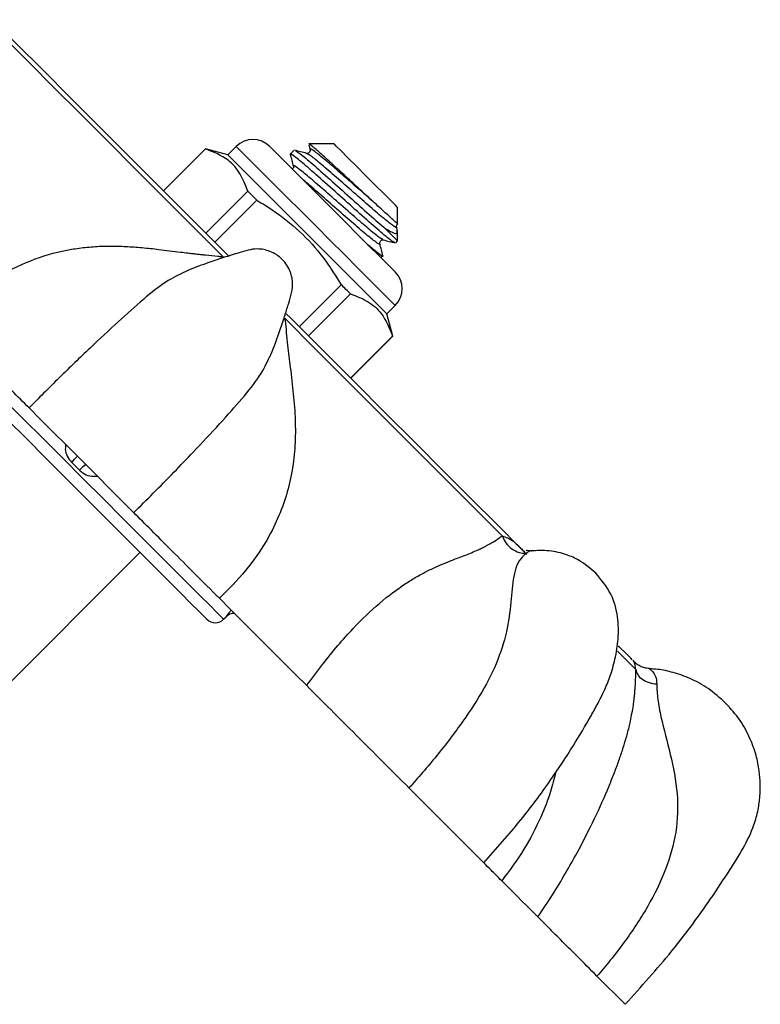
# Model space of a CAD drawing. Units: millimetres. Extents: x 169 to 237, y 94 to 253.
# Drawn here: x 221 to 237, y 228 to 248 of the extents above; entities that cross this region are included whole.
import ezdxf

# ---------------------------------------------------------------- set-up
doc = ezdxf.new("R2010")
doc.units = ezdxf.units.MM

msp = doc.modelspace()

# ---------------------------------------------------------------- linework, layer by layer
at = {"color": 7, "linetype": 'Continuous', "lineweight": 25}
for p, q in [((225.026, 245.657), (224.138, 244.77)), ((225.029, 245.654), (224.142, 244.767)), ((225.5, 245.53), (225.026, 245.657)), ((225.026, 245.657), (225.029, 245.654)), ((225.676, 245.707), (225.5, 245.53)), ((226.903, 245.625), (226.818, 245.541)), ((227.745, 245.76), (227.209, 245.76)), ((227.209, 245.742), (227.237, 245.637)), ((225.033, 243.875), (225.92, 244.762)), ((225.227, 243.682), (226.114, 244.569)), ((229.088, 244.081), (229.088, 244.416)), ((229.055, 244.018), (229.063, 244.002)), ((229.083, 243.934), (229.066, 243.999)), ((229.088, 243.709), (229.088, 243.925)), ((228.701, 243.664), (228.709, 243.648)), ((229.046, 243.667), (229.088, 243.709)), ((228.735, 243.356), (228.777, 243.398)), ((227.897, 242.786), (227.01, 241.898)), ((227.203, 241.705), (228.091, 242.592)), ((228.858, 242.171), (229.035, 242.348)), ((228.985, 241.697), (228.858, 242.171)), ((228.982, 241.7), (228.095, 240.813)), ((228.098, 240.81), (228.985, 241.697)), ((219.047, 232.537), (223.643, 237.133)), ((231.82, 237.088), (231.694, 237.214)), ((231.912, 237.164), (231.899, 237.163)), ((225.411, 235.719), (225.463, 235.771)), ((233.3, 228.184), (233.897, 227.587))]:
    msp.add_line(p, q, dxfattribs=at)
at = {"color": 8, "linetype": 'Continuous', "lineweight": 25}
msp.add_line((231.912, 237.164), (231.923, 237.165), dxfattribs=at)
at = {"color": 7, "linetype": 'Continuous', "lineweight": 25, "flags": 128}
for points in [[(225.526, 243.382), (225.453, 243.456), (224.766, 244.143), (224.089, 244.819), (223.428, 245.48), (222.787, 246.121), (222.172, 246.736), (221.587, 247.321), (221.037, 247.871), (220.525, 248.383)], [(225.404, 243.375), (224.777, 244.002), (224.157, 244.622), (223.549, 245.229), (222.957, 245.822), (222.383, 246.396), (221.831, 246.947), (221.306, 247.473), (220.809, 247.97)], [(226.383, 245.707), (226.391, 245.7), (226.448, 245.642), (226.561, 245.529), (226.724, 245.366), (226.93, 245.16), (227.17, 244.92), (227.434, 244.657), (227.709, 244.381)], [(228.416, 245.088), (228.218, 245.286), (228.038, 245.467), (227.891, 245.613), (227.791, 245.713), (227.747, 245.758), (227.745, 245.76)], [(228.858, 242.171), (228.851, 242.178), (228.794, 242.235), (228.682, 242.347), (228.519, 242.51), (228.31, 242.719), (228.063, 242.967), (227.786, 243.244), (227.488, 243.542), (227.179, 243.851), (226.87, 244.159), (226.572, 244.457), (226.295, 244.735), (226.048, 244.982), (225.839, 245.191), (225.676, 245.354), (225.564, 245.466), (225.507, 245.523), (225.5, 245.53)], [(229.088, 244.416), (229.086, 244.418), (229.042, 244.463), (228.942, 244.563), (228.795, 244.71), (228.614, 244.89), (228.416, 245.088)], [(226.114, 244.569), (226.089, 244.594), (226.064, 244.618), (226.04, 244.643), (226.016, 244.667), (225.991, 244.691), (225.968, 244.715), (225.944, 244.739), (225.92, 244.762)], [(227.709, 244.381), (227.985, 244.105), (228.249, 243.842), (228.489, 243.602), (228.695, 243.396), (228.858, 243.233), (228.97, 243.12), (229.028, 243.062), (229.035, 243.055)], [(229.088, 243.709), (229.07, 243.727), (229.017, 243.781), (228.929, 243.868), (228.811, 243.986)], [(228.091, 242.592), (228.067, 242.616), (228.043, 242.639), (228.02, 242.663), (227.995, 242.687), (227.971, 242.712), (227.947, 242.736), (227.922, 242.761), (227.897, 242.786)], [(231.298, 237.481), (230.801, 237.977), (230.276, 238.503), (229.724, 239.055), (229.15, 239.628), (228.558, 240.221), (227.95, 240.829), (227.33, 241.448), (226.703, 242.076)], [(231.694, 237.214), (231.188, 237.72), (230.644, 238.265), (230.066, 238.843), (229.458, 239.45), (228.826, 240.082), (228.174, 240.735), (227.506, 241.402), (226.828, 242.08), (226.734, 242.174)], [(228.985, 241.697), (228.985, 241.697), (228.985, 241.698), (228.984, 241.699), (228.982, 241.7)], [(221.3, 240.184), (221.522, 239.962), (221.797, 239.687), (222.096, 239.388), (222.406, 239.078), (222.717, 238.767), (223.015, 238.469), (223.29, 238.194), (223.512, 237.971)], [(225.058, 235.719), (225.051, 235.726), (224.995, 235.782), (224.884, 235.892), (224.721, 236.056), (224.508, 236.269), (224.249, 236.528), (223.949, 236.828), (223.614, 237.163), (223.25, 237.527), (222.863, 237.913), (222.462, 238.315), (222.052, 238.724), (221.643, 239.133), (221.242, 239.535), (220.855, 239.921)], [(227.166, 234.318), (226.944, 234.54), (226.719, 234.765), (226.492, 234.992), (226.262, 235.222), (226.03, 235.454), (225.795, 235.688), (225.559, 235.925), (225.321, 236.163)], [(234.044, 234.864), (234.013, 234.895), (233.922, 234.986), (233.77, 235.138), (233.752, 235.157)], [(229.327, 232.157), (229.653, 231.83), (229.986, 231.497), (230.283, 231.201), (230.531, 230.953), (230.722, 230.762), (230.847, 230.636), (230.904, 230.58), (230.9, 230.584)], [(232.052, 229.432), (231.976, 229.507), (231.895, 229.589), (231.808, 229.676), (231.715, 229.768), (231.617, 229.867), (231.513, 229.971), (231.403, 230.081), (231.287, 230.196)]]:
    msp.add_lwpolyline(points, dxfattribs=at)
at = {"color": 8, "linetype": 'Continuous', "lineweight": 25, "flags": 128}
for points in [[(227.356, 244.027), (227.047, 244.336), (226.749, 244.634), (226.472, 244.912), (226.224, 245.159), (226.016, 245.368), (225.852, 245.531), (225.74, 245.643), (225.684, 245.7), (225.676, 245.707)], [(229.035, 242.348), (229.028, 242.355), (228.971, 242.412), (228.859, 242.524), (228.696, 242.687), (228.487, 242.896), (228.24, 243.143), (227.962, 243.421), (227.664, 243.719), (227.356, 244.027)], [(220.794, 240.336), (221.185, 239.945), (221.595, 239.535), (222.017, 239.113), (222.442, 238.688), (222.863, 238.267), (223.273, 237.857), (223.664, 237.466), (224.03, 237.1), (224.364, 236.766), (224.659, 236.471), (224.911, 236.219), (225.116, 236.015), (225.268, 235.862), (225.367, 235.763), (225.409, 235.721), (225.411, 235.719)], [(225.463, 235.771), (225.463, 235.771), (225.461, 235.771)], [(234.12, 234.659), (234.045, 234.734), (233.921, 234.858), (233.749, 235.03), (233.735, 235.043)]]:
    msp.add_lwpolyline(points, dxfattribs=at)
at = {"color": 7, "linetype": 'Continuous', "lineweight": 25}
for centre, radius, start, end in [((226.03, 245.353), 0.5, 45, 135), ((228.682, 242.702), 0.5, 315, 45), ((225.64, 235.594), 0.25, 89.9931, 135.0532), ((225.234, 235.896), 0.25, 225, 315)]:
    msp.add_arc(centre, radius, start, end, dxfattribs=at)
at = {"color": 8, "linetype": 'Continuous', "lineweight": 25}
for centre, radius, start, end in [((217.305, 243.857), 6.868, 315.42, 316.9027), ((227.165, 233.998), 6.839, 133.0933, 134.5824), ((225.638, 235.595), 0.25, 89.813, 135.0253)]:
    msp.add_arc(centre, radius, start, end, dxfattribs=at)
at = {"color": 7, "linetype": 'Continuous', "lineweight": 25}
msp.add_ellipse((221.094, 237.766), major_axis=(-3.182, 3.182), ratio=0.37306, start_param=4.68607, end_param=4.738708, dxfattribs=at)
for points, knots in [([(225.92, 244.762), (225.873, 244.888), (225.776, 245.141), (225.494, 245.466), (225.198, 245.585), (225.029, 245.654)], [0, 0, 0, 0, 0.294848, 0.596544, 1, 1, 1, 1]), ([(227.162, 245.56), (227.121, 245.571), (227.038, 245.593), (226.956, 245.615), (226.914, 245.626)], [0, 0, 0, 0, 0.499739, 1, 1, 1, 1]), ([(226.929, 245.611), (226.948, 245.603), (226.993, 245.585), (227.239, 245.379), (227.6, 245.062), (228.027, 244.68), (228.45, 244.3), (228.7, 244.081), (228.805, 243.991), (228.811, 243.986)], [0, 0, 0, 0, 0.129802, 0.30169, 0.473579, 0.645467, 0.817356, 0.989244, 1, 1, 1, 1]), ([(227.237, 245.637), (227.238, 245.626), (227.24, 245.605), (227.215, 245.57), (227.182, 245.557), (227.168, 245.559), (227.161, 245.56)], [0, 0, 0, 0, 0.278819, 0.542387, 0.783415, 1, 1, 1, 1]), ([(228.571, 244.538), (228.481, 244.621), (228.295, 244.791), (227.987, 245.077), (227.692, 245.347), (227.442, 245.575), (227.277, 245.715), (227.2, 245.776), (227.209, 245.759), (227.209, 245.758)], [0, 0, 0, 0, 0.153854, 0.316886, 0.483471, 0.651801, 0.821658, 0.995248, 1, 1, 1, 1]), ([(229.02, 243.681), (229.001, 243.689), (228.956, 243.708), (228.71, 243.913), (228.349, 244.23), (227.922, 244.613), (227.499, 244.992), (227.135, 245.312), (226.898, 245.504), (226.797, 245.573), (226.826, 245.526), (226.831, 245.518)], [0, 0, 0, 0, 0.094617, 0.220127, 0.345638, 0.471149, 0.59666, 0.72217, 0.84768, 0.973191, 1, 1, 1, 1]), ([(226.818, 245.532), (226.829, 245.49), (226.851, 245.407), (226.873, 245.325), (226.884, 245.283)], [0, 0, 0, 0, 0.500306, 1, 1, 1, 1]), ([(226.884, 245.283), (226.885, 245.272), (226.887, 245.253), (226.871, 245.234), (226.864, 245.226)], [0, 0, 0, 0, 0.580046, 1, 1, 1, 1]), ([(226.114, 244.569), (226.171, 244.534), (226.438, 244.375), (226.892, 244.044), (227.449, 243.487), (227.74, 243.031), (227.897, 242.786)], [0, 0, 0, 0, 0.0789598, 0.3651736, 0.6583958, 1, 1, 1, 1]), ([(229.078, 244.081), (229.081, 244.078), (229.098, 244.062), (229.015, 244.134), (228.841, 244.292), (228.662, 244.456), (228.571, 244.538)], [0, 0, 0, 0, 0.073429, 0.390253, 0.691756, 1, 1, 1, 1]), ([(228.811, 243.986), (228.87, 243.951), (228.998, 243.874), (229.09, 243.855), (229.078, 243.913), (229.074, 243.932)], [0, 0, 0, 0, 0.358898, 0.79048, 1, 1, 1, 1]), ([(229.065, 244.009), (229.064, 244.016), (229.062, 244.03), (229.071, 244.058), (229.085, 244.067), (229.09, 244.07)], [0, 0, 0, 0, 0.386754, 0.817154, 1, 1, 1, 1]), ([(228.712, 243.656), (228.711, 243.662), (228.709, 243.677), (228.721, 243.71), (228.756, 243.735), (228.777, 243.733), (228.788, 243.732)], [0, 0, 0, 0, 0.216585, 0.457612, 0.721181, 1, 1, 1, 1]), ([(228.787, 243.732), (228.829, 243.721), (228.911, 243.7), (228.993, 243.678), (229.035, 243.667)], [0, 0, 0, 0, 0.499843, 1, 1, 1, 1]), ([(219.491, 241.992), (219.619, 242.124), (219.869, 242.38), (220.272, 242.708), (220.779, 243.048), (221.415, 243.351), (222.043, 243.517), (222.526, 243.582), (222.857, 243.603), (223.186, 243.603), (223.522, 243.585), (223.807, 243.559), (224.06, 243.53), (224.271, 243.504), (224.475, 243.478), (224.637, 243.458), (224.754, 243.444), (224.849, 243.434), (224.941, 243.424), (225.088, 243.408), (225.228, 243.394), (225.352, 243.381), (225.391, 243.376), (225.404, 243.375)], [0, 0, 0, 0, 0.082456, 0.160841, 0.235644, 0.36158, 0.48424, 0.536006, 0.588589, 0.638688, 0.689646, 0.745965, 0.773603, 0.809946, 0.847528, 0.872997, 0.889493, 0.905405, 0.920737, 0.935494, 0.979946, 0.993006, 1, 1, 1, 1]), ([(226.649, 243.32), (226.609, 243.356), (226.531, 243.425), (226.355, 243.512), (226.08, 243.567), (225.75, 243.465), (225.407, 243.36), (225.045, 243.234), (224.773, 243.138), (224.615, 243.068), (224.597, 243.06)], [0, 0, 0, 0, 0.073237, 0.142111, 0.267322, 0.447585, 0.604304, 0.763473, 0.972925, 1, 1, 1, 1]), ([(228.454, 243.637), (228.535, 243.569), (228.704, 243.429), (228.797, 243.364), (228.777, 243.4), (228.776, 243.401)], [0, 0, 0, 0, 0.479693, 0.989598, 1, 1, 1, 1]), ([(228.778, 243.399), (228.767, 243.44), (228.745, 243.522), (228.723, 243.605), (228.712, 243.646)], [0, 0, 0, 0, 0.500071, 1, 1, 1, 1]), ([(226.387, 241.265), (226.396, 241.284), (226.467, 241.444), (226.564, 241.72), (226.682, 242.059), (226.764, 242.327), (226.838, 242.559), (226.886, 242.803), (226.84, 243.026), (226.753, 243.202), (226.684, 243.28), (226.649, 243.32)], [0, 0, 0, 0, 0.028871, 0.239706, 0.399399, 0.52172, 0.623181, 0.733272, 0.858204, 0.926925, 1, 1, 1, 1]), ([(228.091, 242.592), (228.216, 242.544), (228.47, 242.448), (228.794, 242.166), (228.914, 241.87), (228.982, 241.7)], [0, 0, 0, 0, 0.294848, 0.596544, 1, 1, 1, 1]), ([(226.703, 242.076), (226.705, 242.061), (226.726, 241.874), (226.757, 241.534), (226.822, 241.012), (226.887, 240.483), (226.929, 239.933), (226.927, 239.391), (226.869, 238.863), (226.747, 238.344), (226.561, 237.838), (226.281, 237.296), (225.88, 236.72), (225.511, 236.353), (225.321, 236.163)], [0, 0, 0, 0, 0.007736, 0.0973882, 0.1747221, 0.2641727, 0.3510997, 0.4331904, 0.5168574, 0.5981581, 0.6809084, 0.7659478, 0.8789184, 1, 1, 1, 1]), ([(221.3, 240.184), (221.179, 240.304), (220.938, 240.546), (220.498, 240.986), (220.017, 241.467), (219.666, 241.817), (219.491, 241.992)], [0, 0, 0, 0, 0.250279, 0.50096, 0.751407, 1, 1, 1, 1]), ([(225.321, 236.163), (225.145, 236.339), (224.793, 236.691), (224.312, 237.172), (223.872, 237.611), (223.632, 237.852), (223.512, 237.972)], [0, 0, 0, 0, 0.249582, 0.501034, 0.750718, 1, 1, 1, 1]), ([(227.166, 234.318), (227.276, 234.467), (227.491, 234.758), (227.818, 235.161), (228.217, 235.609), (228.696, 236.069), (229.15, 236.411), (229.489, 236.619), (229.718, 236.742), (229.942, 236.846), (230.167, 236.939), (230.354, 237.012), (230.516, 237.074), (230.649, 237.126), (230.774, 237.179), (230.871, 237.224), (230.939, 237.259), (230.994, 237.289), (231.046, 237.318), (231.129, 237.367), (231.205, 237.417), (231.271, 237.462), (231.291, 237.476), (231.298, 237.481)], [0, 0, 0, 0, 0.082456, 0.160841, 0.235644, 0.36158, 0.48424, 0.536005, 0.588589, 0.638688, 0.689646, 0.745965, 0.773603, 0.809946, 0.847528, 0.872997, 0.889493, 0.905405, 0.920737, 0.935494, 0.979946, 0.993006, 1, 1, 1, 1]), ([(231.298, 237.481), (231.322, 237.43), (231.37, 237.325), (231.498, 237.201), (231.65, 237.121), (231.754, 237.115), (231.804, 237.112)], [0, 0, 0, 0, 0.242314, 0.499999, 0.757683, 1, 1, 1, 1]), ([(231.804, 237.112), (231.751, 237.062), (231.641, 236.961), (231.538, 236.669), (231.491, 236.24), (231.44, 235.635), (231.262, 234.954), (230.926, 234.254), (230.549, 233.674), (230.202, 233.202), (229.917, 232.84), (229.625, 232.49), (229.424, 232.265), (229.327, 232.157)], [0, 0, 0, 0, 0.05851, 0.119147, 0.244656, 0.369205, 0.488235, 0.607233, 0.73316, 0.799695, 0.867889, 0.936259, 1, 1, 1, 1]), ([(231.914, 237.168), (231.891, 237.168), (231.845, 237.167), (231.805, 237.173), (231.802, 237.167), (231.801, 237.164)], [0, 0, 0, 0, 0.341389, 0.700811, 1, 1, 1, 1]), ([(233.274, 236.695), (233.162, 236.791), (232.98, 236.948), (232.689, 237.076), (232.479, 237.136), (232.231, 237.177), (232.03, 237.169), (231.899, 237.163)], [0, 0, 0, 0, 0.2993306, 0.4889794, 0.6165921, 0.7489312, 1, 1, 1, 1]), ([(230.906, 230.578), (231.172, 230.875), (231.67, 231.431), (232.291, 232.267), (232.78, 233.006), (233.105, 233.558), (233.319, 233.94), (233.457, 234.211), (233.585, 234.521), (233.694, 234.894), (233.759, 235.326), (233.753, 235.791), (233.612, 236.285), (233.391, 236.553), (233.274, 236.695)], [0, 0, 0, 0, 0.163156, 0.305241, 0.426191, 0.525844, 0.567626, 0.605572, 0.650546, 0.70405, 0.765563, 0.834701, 0.912509, 1, 1, 1, 1]), ([(234.404, 234.678), (234.372, 234.682), (234.307, 234.69), (234.214, 234.726), (234.129, 234.777), (234.082, 234.824), (234.06, 234.848)], [0, 0, 0, 0, 0.247556, 0.500001, 0.752446, 1, 1, 1, 1]), ([(232.052, 229.432), (232.156, 229.588), (232.358, 229.891), (232.633, 230.347), (232.938, 230.889), (233.255, 231.511), (233.5, 232.06), (233.658, 232.45), (233.754, 232.706), (233.838, 232.951), (233.913, 233.193), (233.968, 233.398), (234.01, 233.58), (234.041, 233.734), (234.066, 233.888), (234.082, 234.013), (234.093, 234.106), (234.1, 234.183), (234.106, 234.258), (234.114, 234.382), (234.118, 234.504), (234.12, 234.613), (234.12, 234.647), (234.12, 234.659)], [0, 0, 0, 0, 0.082457, 0.160841, 0.235645, 0.36158, 0.48424, 0.536006, 0.588589, 0.638688, 0.689646, 0.745965, 0.773603, 0.809946, 0.847528, 0.872998, 0.889494, 0.905405, 0.920737, 0.935494, 0.979946, 0.993006, 1, 1, 1, 1]), ([(234.12, 234.659), (234.13, 234.622), (234.149, 234.546), (234.251, 234.448), (234.395, 234.376), (234.508, 234.36), (234.563, 234.353)], [0, 0, 0, 0, 0.2423165, 0.4999999, 0.7576846, 1, 1, 1, 1]), ([(236.018, 233.951), (235.898, 234.058), (235.671, 234.262), (235.289, 234.469), (234.928, 234.597), (234.635, 234.661), (234.464, 234.671), (234.404, 234.675)], [0, 0, 0, 0, 0.265737, 0.504455, 0.716021, 0.900587, 1, 1, 1, 1]), ([(229.327, 232.157), (229.141, 232.343), (228.769, 232.715), (228.211, 233.272), (227.668, 233.816), (227.333, 234.151), (227.166, 234.318)], [0, 0, 0, 0, 0.250279, 0.500959, 0.751407, 1, 1, 1, 1]), ([(234.563, 234.353), (234.567, 234.246), (234.573, 234.029), (234.677, 233.529), (234.857, 232.874), (235.022, 232.053), (234.998, 231.219), (234.766, 230.414), (234.448, 229.775), (234.135, 229.268), (233.87, 228.887), (233.591, 228.523), (233.395, 228.295), (233.3, 228.184)], [0, 0, 0, 0, 0.0585099, 0.1191468, 0.2446561, 0.3692047, 0.4882349, 0.607233, 0.73316, 0.7996955, 0.8678892, 0.9362587, 1, 1, 1, 1]), ([(233.897, 227.587), (234.231, 227.957), (234.852, 228.644), (235.552, 229.583), (236.039, 230.318), (236.381, 230.853), (236.607, 231.308), (236.707, 231.684), (236.746, 231.973), (236.754, 232.246), (236.732, 232.534), (236.665, 232.862), (236.535, 233.222), (236.328, 233.605), (236.125, 233.832), (236.018, 233.951)], [0, 0, 0, 0, 0.2004979, 0.3718282, 0.4698533, 0.5549054, 0.6270118, 0.672612, 0.7109129, 0.7439209, 0.7820369, 0.8267061, 0.8779101, 0.9356856, 1, 1, 1, 1]), ([(231.287, 230.196), (231.207, 230.277), (231.044, 230.439), (230.914, 230.569), (230.854, 230.63), (230.865, 230.619), (230.865, 230.618)], [0, 0, 0, 0, 0.3244016, 0.6512334, 0.9757661, 1, 1, 1, 1]), ([(233.3, 228.184), (233.157, 228.326), (232.872, 228.611), (232.524, 228.959), (232.236, 229.247), (232.113, 229.371), (232.052, 229.432)], [0, 0, 0, 0, 0.250279, 0.50096, 0.751407, 1, 1, 1, 1])]:
    msp.add_open_spline(points, degree=3, knots=knots, dxfattribs=at)
at = {"color": 8, "linetype": 'Continuous', "lineweight": 25}
for points, knots in [([(228.571, 244.538), (228.446, 244.648), (228.203, 244.86), (227.829, 245.189), (227.517, 245.457), (227.31, 245.619), (227.22, 245.676), (227.244, 245.633), (227.25, 245.624)], [0, 0, 0, 0, 0.200663, 0.388194, 0.575726, 0.763257, 0.950788, 1, 1, 1, 1]), ([(229.063, 244.002), (229.064, 244.001), (229.081, 243.968), (228.989, 244.03), (228.787, 244.188), (228.473, 244.458), (228.111, 244.776), (227.746, 245.096), (227.438, 245.36), (227.229, 245.529), (227.191, 245.541), (227.176, 245.547)], [0, 0, 0, 0, 0.00525, 0.134262, 0.263273, 0.392285, 0.521297, 0.650308, 0.779319, 0.908331, 1, 1, 1, 1]), ([(228.774, 243.745), (228.758, 243.751), (228.72, 243.763), (228.517, 243.928), (228.212, 244.188), (227.847, 244.509), (227.476, 244.835), (227.163, 245.104), (226.957, 245.266), (226.867, 245.322), (226.891, 245.28), (226.896, 245.271)], [0, 0, 0, 0, 0.090266, 0.215535, 0.332008, 0.466049, 0.591319, 0.716588, 0.841857, 0.967127, 1, 1, 1, 1]), ([(228.709, 243.648), (228.71, 243.647), (228.728, 243.614), (228.635, 243.677), (228.433, 243.834), (228.12, 244.104), (227.755, 244.424), (227.401, 244.734), (227.167, 244.939), (227.096, 244.995), (227.095, 244.995)], [0, 0, 0, 0, 0.006727, 0.172021, 0.337317, 0.502612, 0.667906, 0.833201, 0.998496, 1, 1, 1, 1]), ([(224.598, 243.058), (224.464, 242.995), (224.19, 242.866), (223.725, 242.49), (223.178, 242.002), (222.683, 241.54), (222.264, 241.139), (221.937, 240.82), (221.614, 240.5), (221.402, 240.287), (221.3, 240.184)], [0, 0, 0, 0, 0.153127, 0.312931, 0.472691, 0.641754, 0.731081, 0.822635, 0.914424, 1, 1, 1, 1]), ([(223.512, 237.972), (223.649, 238.108), (223.935, 238.392), (224.356, 238.82), (224.829, 239.311), (225.324, 239.84), (225.812, 240.389), (226.191, 240.855), (226.321, 241.131), (226.385, 241.266)], [0, 0, 0, 0, 0.11416, 0.237907, 0.356514, 0.525107, 0.685705, 0.845503, 1, 1, 1, 1]), ([(222.073, 239.411), (222.069, 239.378), (222.058, 239.294), (222.098, 239.157), (222.164, 239.076), (222.197, 239.036)], [0, 0, 0, 0, 0.239869, 0.622059, 1, 1, 1, 1]), ([(222.364, 238.869), (222.387, 238.848), (222.45, 238.792), (222.582, 238.735), (222.689, 238.738), (222.744, 238.74)], [0, 0, 0, 0, 0.224677, 0.607513, 1, 1, 1, 1]), ([(231.298, 237.481), (231.372, 237.453), (231.522, 237.397), (231.669, 237.242), (231.782, 237.123), (231.807, 237.096)], [0, 0, 0, 0, 0.42765, 0.872163, 1, 1, 1, 1]), ([(231.899, 237.163), (231.895, 237.163), (231.878, 237.164), (231.837, 237.135), (231.804, 237.112)], [0, 0, 0, 0, 0.206791, 1, 1, 1, 1]), ([(225.57, 235.913), (225.554, 235.894), (225.51, 235.842), (225.468, 235.786), (225.464, 235.776), (225.461, 235.771)], [0, 0, 0, 0, 0.239865, 0.622055, 1, 1, 1, 1]), ([(234.12, 234.659), (234.11, 234.715), (234.09, 234.829), (234.07, 234.841), (234.06, 234.848)], [0, 0, 0, 0, 0.490331, 1, 1, 1, 1]), ([(234.405, 234.678), (234.405, 234.678), (234.398, 234.684), (234.427, 234.662), (234.482, 234.611), (234.551, 234.509), (234.559, 234.409), (234.563, 234.353)], [0, 0, 0, 0, 0.001975, 0.192489, 0.412332, 0.671922, 1, 1, 1, 1]), ([(232.426, 232.484), (232.392, 232.35), (232.312, 232.028), (232.096, 231.48), (231.766, 230.834), (231.451, 230.414), (231.287, 230.196)], [0, 0, 0, 0, 0.161513, 0.384974, 0.68183, 1, 1, 1, 1])]:
    msp.add_open_spline(points, degree=3, knots=knots, dxfattribs=at)

doc.saveas('drawing.dxf')
